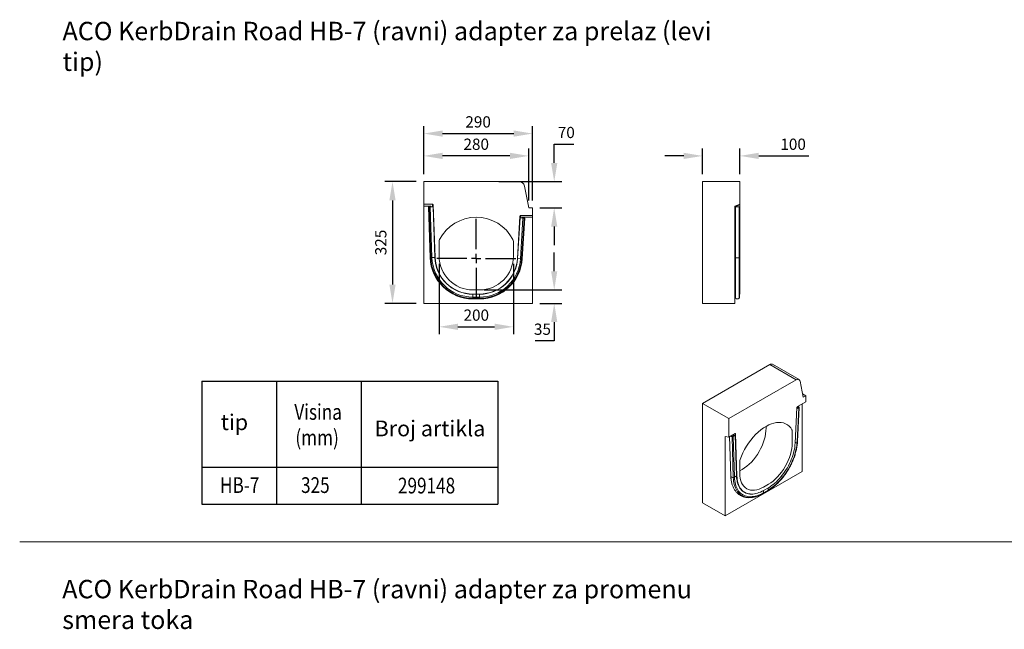
# Model space of a CAD drawing. Units: millimetres. Extents: x -1230 to 4057, y -481 to 2940.
# Drawn here: x -1230 to 1397, y 1192 to 2819 of the extents above; entities that cross this region are included whole.
import ezdxf
from ezdxf.enums import TextEntityAlignment as Align

# ---------------------------------------------------------------- set-up
doc = ezdxf.new("R2010")
doc.units = ezdxf.units.MM
doc.linetypes.add('STRICHPUNKT', pattern=[1, 0.5, -0.25, 0, -0.25])
doc.layers.get('0').update_dxf_attribs({"lineweight": 18})
for name, color, linetype in [('BEMAßUNG', 8, 'Continuous'), ('MITTE', 1, 'STRICHPUNKT'), ('tekst', 152, 'Continuous')]:
    doc.layers.add(name, color=color, linetype=linetype)
doc.layers.add('DUENN-18', color=253, linetype='Continuous', lineweight=0)
doc.layers.add('kote', color=152, linetype='Continuous', lineweight=0)
doc.styles.add('ACO', font='trebuc.ttf', dxfattribs={"width": 0.8})
doc.styles.get("Standard").update_dxf_attribs({"font": 'trebuc.ttf'})
doc.dimstyles.new('VARIABEL-ST', dxfattribs={"dimscale": 40, "dimtxt": 7, "dimasz": 2.5, "dimexe": 1, "dimexo": 1, "dimgap": 0.6, "dimtad": 1, "dimdsep": 46, "dimtxsty": 'Standard', "dimcen": 0, "dimclrd": 256, "dimclre": 256, "dimclrt": 5, "dimadec": 0, "dimazin": 0, "dimtp": 0.1, "dimtm": 0.1, "dimtfac": 0.71, "dimtdec": 3, "dimtmove": 0, "dimatfit": 3, "dimfxl": 0, "dimtzin": 0, "dimarcsym": 0})

# ---------------------------------------------------------------- blocks, each defined once
blk = doc.blocks.new('SW_CENTERMARKSYMBOL_0')
at = {"layer": 'BEMAßUNG', "color": 0}
for p, q in [((0, 1), (0, 4.21)), ((-1, 0), (-4.21, 0)), ((0, 0), (-0.5, 0)), ((0, 0), (0, 0.5)), ((0, 0), (0, -0.5)), ((0, 0), (0.5, 0)), ((1, 0), (4.21, 0)), ((0, -1), (0, -4.21))]:
    blk.add_line(p, q, dxfattribs=at)
blk = doc.blocks.new('*D162')
at = {"layer": 'DEFPOINTS', "color": 0, "transparency": 16777216}
for p in [(-151.9, 2455.4), (-151.9, 2386.8), (128.1, 2316.8)]:
    blk.add_point(p, dxfattribs=at)
at = {"layer": 'kote', "lineweight": -2, "transparency": 16777216}
for p, q in [((-151.9, 2406.8), (-151.9, 2475.4)), ((128.1, 2336.8), (128.1, 2475.4)), ((78.1, 2455.4), (-101.9, 2455.4))]:
    blk.add_line(p, q, dxfattribs=at)
at = {"layer": 'kote', "transparency": 16777216}
for points in [[(-101.9, 2463.8), (-101.9, 2447.1), (-151.9, 2455.4)], [(78.1, 2463.8), (78.1, 2447.1), (128.1, 2455.4)]]:
    blk.add_solid(points, dxfattribs=at)
at = {"layer": 'kote', "transparency": 16777216, "insert": (-11.9, 2482.7), "char_height": 30, "attachment_point": 5}
blk.add_mtext('280', dxfattribs=at)
blk = doc.blocks.new('*D163')
at = {"layer": 'DEFPOINTS', "color": 0, "transparency": 16777216}
for p in [(138.1, 2515), (-151.9, 2386.8), (138.1, 2316.8)]:
    blk.add_point(p, dxfattribs=at)
at = {"layer": 'kote', "lineweight": -2, "transparency": 16777216}
for p, q in [((-151.9, 2406.8), (-151.9, 2535)), ((138.1, 2336.8), (138.1, 2535)), ((-101.9, 2515), (88.1, 2515))]:
    blk.add_line(p, q, dxfattribs=at)
at = {"layer": 'kote', "transparency": 16777216}
for points in [[(-101.9, 2523.3), (-101.9, 2506.7), (-151.9, 2515)], [(88.1, 2523.3), (88.1, 2506.7), (138.1, 2515)]]:
    blk.add_solid(points, dxfattribs=at)
at = {"layer": 'kote', "transparency": 16777216, "insert": (-6.9, 2542.3), "char_height": 30, "attachment_point": 5}
blk.add_mtext('290', dxfattribs=at)
blk = doc.blocks.new('*D164')
at = {"layer": 'DEFPOINTS', "color": 0, "transparency": 16777216}
for p in [(-151.9, 2386.8), (-235.3, 2061.8), (-151.9, 2061.8)]:
    blk.add_point(p, dxfattribs=at)
at = {"layer": 'kote', "lineweight": -2, "transparency": 16777216}
for p, q in [((-171.9, 2386.8), (-255.3, 2386.8)), ((-235.3, 2336.8), (-235.3, 2111.8)), ((-171.9, 2061.8), (-255.3, 2061.8))]:
    blk.add_line(p, q, dxfattribs=at)
at = {"layer": 'kote', "transparency": 16777216}
for points in [[(-243.6, 2336.8), (-227, 2336.8), (-235.3, 2386.8)], [(-243.6, 2111.8), (-227, 2111.8), (-235.3, 2061.8)]]:
    blk.add_solid(points, dxfattribs=at)
at = {"layer": 'kote', "transparency": 16777216, "insert": (-262.6, 2224.3), "char_height": 30, "attachment_point": 5, "rotation": 90}
blk.add_mtext('325', dxfattribs=at)
blk = doc.blocks.new('*D165')
at = {"layer": 'DEFPOINTS', "color": 0, "transparency": 16777216}
for p in [(-110.7, 2187.8), (87.1, 2187.8), (87.1, 1999.3)]:
    blk.add_point(p, dxfattribs=at)
at = {"layer": 'kote', "lineweight": -2, "transparency": 16777216}
for p, q in [((-110.7, 2167.8), (-110.7, 1979.3)), ((87.1, 2167.8), (87.1, 1979.3)), ((-60.7, 1999.3), (37.1, 1999.3))]:
    blk.add_line(p, q, dxfattribs=at)
at = {"layer": 'kote', "transparency": 16777216}
for points in [[(-60.7, 2007.7), (-60.7, 1991), (-110.7, 1999.3)], [(37.1, 2007.7), (37.1, 1991), (87.1, 1999.3)]]:
    blk.add_solid(points, dxfattribs=at)
at = {"layer": 'kote', "transparency": 16777216, "insert": (-11.8, 2026.6), "char_height": 30, "attachment_point": 5}
blk.add_mtext('200', dxfattribs=at)
blk = doc.blocks.new('*D166')
at = {"layer": 'DEFPOINTS', "color": 0, "transparency": 16777216}
for p in [(-11.9, 2097.8), (138.1, 2061.8), (196.1, 2061.8)]:
    blk.add_point(p, dxfattribs=at)
at = {"layer": 'kote', "lineweight": -2, "transparency": 16777216}
for p, q in [((196.1, 2147.8), (196.1, 2197.8)), ((8.1, 2097.8), (216.1, 2097.8)), ((158.1, 2061.8), (216.1, 2061.8)), ((196.1, 2011.8), (196.1, 1961.8)), ((196.1, 1961.8), (145.2, 1961.8))]:
    blk.add_line(p, q, dxfattribs=at)
at = {"layer": 'kote', "transparency": 16777216}
for points in [[(187.8, 2147.8), (204.4, 2147.8), (196.1, 2097.8)], [(187.8, 2011.8), (204.4, 2011.8), (196.1, 2061.8)]]:
    blk.add_solid(points, dxfattribs=at)
at = {"layer": 'kote', "transparency": 16777216, "insert": (164.7, 1989), "char_height": 30, "attachment_point": 5}
blk.add_mtext('35', dxfattribs=at)
blk = doc.blocks.new('*D167')
at = {"layer": 'DEFPOINTS', "color": 0, "transparency": 16777216}
for p in [(28.1, 2386.8), (196.1, 2386.8), (138.1, 2316.8)]:
    blk.add_point(p, dxfattribs=at)
at = {"layer": 'kote', "lineweight": -2, "transparency": 16777216}
for p, q in [((196.1, 2436.8), (196.1, 2486.8)), ((196.1, 2486.8), (248.6, 2486.8)), ((48.1, 2386.8), (216.1, 2386.8)), ((158.1, 2316.8), (216.1, 2316.8)), ((196.1, 2266.8), (196.1, 2216.8))]:
    blk.add_line(p, q, dxfattribs=at)
at = {"layer": 'kote', "transparency": 16777216}
for points in [[(187.8, 2436.8), (204.4, 2436.8), (196.1, 2386.8)], [(187.8, 2266.8), (204.4, 2266.8), (196.1, 2316.8)]]:
    blk.add_solid(points, dxfattribs=at)
at = {"layer": 'kote', "transparency": 16777216, "insert": (228.3, 2514), "char_height": 30, "attachment_point": 5}
blk.add_mtext('70', dxfattribs=at)
blk = doc.blocks.new('*D168')
at = {"layer": 'DEFPOINTS', "color": 0, "transparency": 16777216}
for p in [(691.5, 2455.4), (591.5, 2386.8), (691.5, 2386.8)]:
    blk.add_point(p, dxfattribs=at)
at = {"layer": 'kote', "lineweight": -2, "transparency": 16777216}
for p, q in [((591.5, 2406.8), (591.5, 2475.4)), ((691.5, 2406.8), (691.5, 2475.4)), ((541.5, 2455.4), (491.5, 2455.4)), ((741.5, 2455.4), (875.3, 2455.4))]:
    blk.add_line(p, q, dxfattribs=at)
at = {"layer": 'kote', "transparency": 16777216}
for points in [[(541.5, 2463.8), (541.5, 2447.1), (591.5, 2455.4)], [(741.5, 2463.8), (741.5, 2447.1), (691.5, 2455.4)]]:
    blk.add_solid(points, dxfattribs=at)
at = {"layer": 'kote', "transparency": 16777216, "insert": (833.4, 2482.7), "char_height": 30, "attachment_point": 5}
blk.add_mtext('100', dxfattribs=at)

msp = doc.modelspace()

# ---------------------------------------------------------------- linework, layer by layer
at = {"color": 7, "linetype": 'Continuous', "lineweight": 18}
for p, q in [((-151.9, 2326.8), (-151.9, 2386.8)), ((-151.9, 2386.8), (101.8, 2386.8)), ((116.5, 2374.7), (128.1, 2316.8)), ((591.5, 2061.8), (591.5, 2386.8)), ((591.5, 2386.8), (691.5, 2386.8)), ((691.5, 2326.8), (691.5, 2386.8)), ((-128.8, 2326.8), (-151.9, 2326.8)), ((-151.9, 2321.7), (-151.9, 2326.8)), ((-132.9, 2321.7), (-151.9, 2321.7)), ((-151.9, 2321.7), (-151.9, 2061.8)), ((-139.6, 2319.3), (-134.8, 2183.7)), ((-134.9, 2319.5), (-134.9, 2319.5)), ((-127.1, 2319.7), (-134.8, 2319.5)), ((-121.8, 2184.2), (-126.8, 2324.7)), ((128.1, 2316.8), (138.1, 2316.8)), ((138.1, 2316.8), (138.1, 2296.8)), ((677.5, 2321.7), (691.5, 2326.8)), ((677.5, 2321.7), (677.5, 2061.8)), ((677.6, 2319.7), (677.5, 2319.7)), ((677.9, 2319.7), (677.6, 2319.7)), ((678.4, 2319.7), (678.3, 2319.7)), ((678.3, 2184.1), (678.3, 2319.7)), ((678.4, 2184.1), (678.4, 2319.7)), ((678.5, 2319.5), (678.5, 2319.6)), ((678.5, 2183.9), (678.5, 2319.5)), ((680.5, 2319.6), (680.2, 2319.5)), ((680.6, 2319.7), (680.6, 2319.7)), ((680.6, 2319.4), (680.6, 2319.7)), ((680.6, 2319.4), (680.6, 2319.7)), ((688, 2319.7), (681, 2319.7)), ((688.4, 2319.7), (688.4, 2319.7)), ((688.4, 2319.4), (688.4, 2319.7)), ((688.4, 2319.4), (688.4, 2319.7)), ((688.7, 2319.5), (688.5, 2319.6)), ((690.5, 2319.7), (690.5, 2319.5)), ((690.5, 2183.9), (690.5, 2319.5)), ((691.5, 2326.8), (691.5, 2324.7)), ((691.5, 2184.2), (691.5, 2324.7)), ((104.8, 2294.8), (97.9, 2181.6)), ((112.7, 2289.3), (105, 2289.7)), ((138.1, 2296.8), (106.8, 2296.8)), ((138.1, 2291.7), (110.8, 2291.7)), ((110.9, 2180.8), (117.5, 2289)), ((112.8, 2289.3), (112.8, 2289.4)), ((138.1, 2296.8), (138.1, 2291.7)), ((138.1, 2061.8), (138.1, 2291.7)), ((-110.9, 2187.8), (-110.9, 2227.4)), ((87.1, 2227.4), (87.1, 2187.8)), ((678.3, 2083.6), (678.3, 2184.1)), ((678.4, 2083.6), (678.4, 2184.1)), ((678.5, 2078.5), (678.5, 2183.9)), ((690.5, 2078.5), (690.5, 2183.9)), ((691.5, 2086.8), (691.5, 2184.2)), ((-2.9, 2097.8), (-20.9, 2097.8)), ((-2.9, 2086.8), (-20.9, 2086.8)), ((677.6, 2083.8), (677.5, 2083.8)), ((677.9, 2083.8), (677.6, 2083.8)), ((678.4, 2083.6), (678.3, 2083.6)), ((690.5, 2086.7), (691.5, 2086.8)), ((-151.9, 2061.8), (138.1, 2061.8)), ((-20.9, 2073.8), (-2.9, 2073.8)), ((591.5, 2061.8), (677.5, 2061.8)), ((591.5, 1795), (770.9, 1898.6)), ((778.4, 1899.3), (849.1, 1858.5)), ((662.2, 1754.2), (841.6, 1857.7)), ((860.2, 1811.3), (852, 1853.9)), ((858.4, 1820.5), (867.2, 1815.4)), ((867.2, 1815.4), (860.2, 1811.3)), ((867.2, 1815.4), (867.2, 1799.1)), ((591.5, 1795), (662.2, 1754.2)), ((591.5, 1529.6), (591.5, 1795)), ((867.2, 1799.1), (845.1, 1786.3)), ((857.3, 1612.9), (857.3, 1793.3)), ((843.7, 1783.8), (838.8, 1688.7)), ((848.6, 1783), (843.5, 1780.4)), ((843.8, 1782.1), (846.3, 1783.1)), ((845.1, 1693.4), (849.7, 1784.4)), ((662.2, 1705.2), (662.2, 1754.2)), ((761.2, 1733.7), (761.2, 1728.8)), ((678.5, 1714.6), (662.2, 1705.2)), ((670.3, 1707), (670.2, 1709.8)), ((670.3, 1707), (670.2, 1709.8)), ((675.4, 1709.9), (672.9, 1711.4)), ((673.3, 1707.8), (673.3, 1707.6)), ((673.4, 1708), (675.5, 1709.5)), ((679, 1710), (673.5, 1706.6)), ((675.6, 1709.7), (675.6, 1709.7)), ((675.6, 1709.6), (675.6, 1709.7)), ((682.5, 1601.5), (679.1, 1710.2)), ((683.4, 1601), (679.9, 1713.7)), ((831.2, 1721.6), (831.2, 1689.2)), ((652.3, 1706.7), (662.2, 1705.2)), ((652.3, 1706.7), (652.3, 1494.5)), ((664, 1706.2), (667.2, 1601)), ((691.2, 1608.4), (691.2, 1640.7)), ((652.3, 1494.5), (857.3, 1612.9)), ((697.5, 1618.6), (691.2, 1614.9)), ((667.3, 1600.9), (667.2, 1601)), ((682.6, 1599.5), (682.5, 1601.5)), ((767.5, 1579), (754.8, 1571.7)), ((704, 1557.9), (704.9, 1557.3)), ((753.3, 1554.5), (753.2, 1554.5)), ((753.3, 1554.5), (766, 1561.9)), ((767.5, 1570), (754.8, 1562.7)), ((591.5, 1529.6), (652.3, 1494.5))]:
    msp.add_line(p, q, dxfattribs=at)
msp.add_line((-1229.8, 1425.6), (4056.7, 1425.6))
at = {"color": 7, "linetype": 'Continuous', "lineweight": 18, "flags": 128}
for points in [[(-137.8, 2319.4), (-138.6, 2319.3), (-139.1, 2319.3), (-139.5, 2319.3), (-139.6, 2319.3)], [(-134.8, 2319.5), (-135.3, 2319.5), (-135.7, 2319.4), (-136.1, 2319.4), (-136.5, 2319.4), (-136.8, 2319.4), (-137.2, 2319.4), (-137.5, 2319.4), (-137.8, 2319.4)], [(-126.7, 2319.8), (-126.7, 2319.8), (-126.7, 2319.8), (-126.8, 2319.8), (-126.9, 2319.8), (-127, 2319.7), (-127.1, 2319.7)], [(679.9, 2319.5), (679.9, 2319.5), (679.8, 2319.5), (679.7, 2319.5), (679.7, 2319.5), (679.7, 2319.5), (679.7, 2319.5), (679.8, 2319.5), (679.8, 2319.5)], [(689.1, 2319.5), (689.1, 2319.5), (689.2, 2319.5), (689.2, 2319.5), (689.2, 2319.5), (689.2, 2319.5), (689.1, 2319.5), (689.1, 2319.5), (689, 2319.5)], [(105, 2289.7), (104.9, 2289.7), (104.8, 2289.8), (104.7, 2289.8), (104.7, 2289.8), (104.6, 2289.8), (104.6, 2289.8), (104.5, 2289.8), (104.5, 2289.8)], [(115.7, 2289.1), (115.4, 2289.1), (115.1, 2289.1), (114.7, 2289.1), (114.4, 2289.2), (114, 2289.2), (113.6, 2289.2), (113.2, 2289.2), (112.7, 2289.3)], [(117.5, 2289), (117.4, 2289), (117, 2289), (116.5, 2289), (115.7, 2289.1)], [(-110.9, 2227.4), (-110.6, 2229.7), (-109.8, 2231.9)], [(86, 2231.9), (86.8, 2229.7), (87.1, 2227.4)], [(841.6, 1857.7), (843.4, 1858.6), (845.1, 1859.1), (846.8, 1859.2), (848.3, 1858.8), (849.6, 1858.1), (850.7, 1857), (851.5, 1855.6), (852, 1853.9)], [(846.7, 1783.2), (846.8, 1783.2), (846.9, 1783.2), (847, 1783.2), (847.1, 1783.2), (847.2, 1783.3), (847.3, 1783.3), (847.3, 1783.4), (847.3, 1783.4)], [(691.9, 1644.9), (695.5, 1654.1), (699.6, 1663.2), (704.1, 1672.1), (709.2, 1680.8), (714.7, 1689.2), (720.6, 1697.2), (726.8, 1704.7), (733.4, 1711.8), (740.1, 1718.2), (747, 1724.1), (754.1, 1729.3), (761.2, 1733.7), (768.3, 1737.5), (775.3, 1740.4), (782.2, 1742.6), (789, 1743.9), (795.5, 1744.3), (801.7, 1744), (807.6, 1742.8), (813.1, 1740.8), (818.2, 1737.9), (822.8, 1734.3), (826.9, 1729.9), (830.4, 1724.8)], [(672.8, 1707.3), (672.9, 1707.3), (673, 1707.4), (673.1, 1707.4), (673.2, 1707.5), (673.3, 1707.5), (673.3, 1707.6), (673.3, 1707.6), (673.3, 1707.7)], [(761.2, 1728.8), (760.9, 1721.5), (759.9, 1713.8), (758.4, 1705.9), (756.3, 1698), (753.7, 1689.9), (750.5, 1681.9), (746.8, 1674), (742.6, 1666.2), (738, 1658.7), (733, 1651.5), (727.6, 1644.7), (722, 1638.3), (716.1, 1632.5), (710, 1627.2), (703.8, 1622.6), (697.5, 1618.6)], [(830.4, 1724.8), (831, 1723.4), (831.2, 1721.6)], [(831.2, 1689.2), (830.9, 1681.9), (829.9, 1674.2), (828.4, 1666.3), (826.3, 1658.3), (823.6, 1650.2), (820.4, 1642.1), (816.7, 1634.2), (812.5, 1626.4), (807.8, 1618.9), (802.8, 1611.7), (797.4, 1604.9), (791.8, 1598.6), (785.9, 1592.8), (779.9, 1587.5), (773.7, 1582.9), (767.5, 1579)], [(838.8, 1688.7), (838.4, 1683.5), (837.8, 1678.2), (836.9, 1672.8), (835.7, 1667.3), (834.3, 1661.8), (832.7, 1656.2), (830.8, 1650.7), (828.6, 1645.1), (826.3, 1639.6), (823.7, 1634.1), (821, 1628.7), (818, 1623.3), (814.9, 1618.1), (811.6, 1613), (808.1, 1608), (804.5, 1603.2), (800.7, 1598.6), (796.8, 1594.2), (792.9, 1590), (788.8, 1586), (784.6, 1582.3), (780.4, 1578.8), (776.1, 1575.6), (771.8, 1572.7), (767.5, 1570)], [(691.2, 1640.7), (691.4, 1642.8), (691.9, 1644.9)], [(754.8, 1571.7), (748.6, 1568.4), (742.4, 1565.9), (736.4, 1564.2), (730.5, 1563.2), (724.9, 1563), (719.5, 1563.6), (714.5, 1565), (709.9, 1567.2), (705.7, 1570.1), (701.9, 1573.7), (698.7, 1578.1), (696, 1583.1), (693.9, 1588.6), (692.4, 1594.8), (691.5, 1601.4), (691.2, 1608.4)], [(667.6, 1595.5), (667.5, 1595.9), (667.3, 1600.9)], [(754.8, 1562.7), (750.6, 1560.4), (746.4, 1558.4), (742.2, 1556.7), (738.1, 1555.3), (734, 1554.3), (730, 1553.5), (726.1, 1553.1), (722.3, 1553), (718.6, 1553.2), (715, 1553.7), (711.6, 1554.5), (708.3, 1555.7), (705.2, 1557.2), (702.3, 1559), (699.5, 1561), (696.9, 1563.4), (694.6, 1566.1), (692.4, 1569), (690.5, 1572.2), (688.7, 1575.7), (687.3, 1579.4), (686, 1583.3), (685, 1587.4), (684.2, 1591.8), (683.7, 1596.3), (683.4, 1601)]]:
    msp.add_lwpolyline(points, dxfattribs=at)
at = {"color": 7, "linetype": 'Continuous', "lineweight": 18}
for centre, radius, start, end in [((101.8, 2371.8), 15, 11.3099, 90), ((677.9, 2307.4), 12.2, 88.047, 90.1434), ((678.4, 2319.3), 0.358, 75.8878, 92.0337), ((679.6, 2325.4), 6.02, 259.1105, 271.8668), ((679, 2296.6), 22.9, 85.8882, 87.9086), ((684.5, 2488.1), 168.8, 268.4157, 271.5843), ((680, 2321.2), 1.68, 269.3122, 277.2819), ((680.6, 2319.1), 0.572, 90.3164, 100.2028), ((680.9, 2310.3), 9.35, 89.7863, 92.2369), ((681.4, 2331), 11.6, 266.0639, 268.4618), ((683.2, 2386.7), 67.3, 268.1971, 268.6759), ((682.1, 2339.9), 20.5, 268.7596, 270.5559), ((684.5, 2083), 236.4, 89.4845, 90.5155), ((686.8, 2339.9), 20.5, 269.4441, 271.2404), ((685.7, 2386.7), 67.3, 271.3241, 271.8029), ((687.5, 2331), 11.6, 271.5382, 273.936), ((688, 2310.3), 9.35, 87.7631, 90.2137), ((689.9, 2296.6), 22.9, 92.0914, 94.1118), ((688.4, 2319.1), 0.572, 79.798, 89.6833), ((689, 2321.2), 1.68, 262.7182, 270.6878), ((689.3, 2325.4), 6.02, 268.1332, 280.8895), ((690.2, 2318), 1.74, 82.1171, 91.4345), ((-11.9, 2181.8), 110, 27.1258, 152.8742), ((-20.9, 2187.8), 114, 182.0221, 270), ((-20.9, 2187.8), 101, 182.0339, 270), ((-20.9, 2187.8), 90, 179.9996, 270.0004), ((-2.9, 2187.8), 90, 269.9996, 0.0004), ((-2.9, 2187.8), 101, 270, 356.5275), ((-2.9, 2187.8), 114, 270, 356.5167), ((677.9, 2083.2), 0.6, 41.8103, 90), ((678, 2083.3), 0.5, 0, 36.8699), ((682.5, 2078.5), 4, 180, 228.1897), ((684.5, 2080.8), 7, 228.1897, 311.8103), ((686.5, 2078.5), 4, 311.8103, 0), ((775.2, 1892.4), 7.55, 65.7369, 125.5735), ((850.4, 1794.4), 9.62, 237.063, 251.0353), ((845.8, 1783.6), 4.06, 14.2394, 71.1138), ((843.5, 1782.7), 0.699, 274.4596, 292.0252), ((846.6, 1782.4), 0.821, 80.0166, 110.7697), ((847.1, 1784.7), 0.594, 27.4034, 75.4882), ((849, 1783.2), 1.67, 144.1476, 172.9004), ((847.1, 1784.6), 0.633, 323.6113, 5.1785), ((846.2, 1784.4), 1.6, 6.1061, 20.3354), ((848, 1784.6), 1.74, 289.3863, 359.0374), ((664.7, 1702.5), 6.6, 45.8666, 62.6816), ((669.9, 1708), 0.886, 229.0836, 266.8472), ((673.3, 1699.2), 8.13, 93.1779, 103.4883), ((673.5, 1707.8), 0.224, 119.4583, 197.1775), ((675.4, 1709.7), 0.236, 351.8727, 67.0221), ((675.3, 1709.7), 0.274, 303.5493, 343.774), ((678.9, 1710.2), 0.23, 292.6715, 25.5598), ((670.3, 1714.8), 8.94, 238.458, 271.2387), ((670.7, 1715.2), 8.18, 264.3187, 269.2682), ((670.7, 1711.6), 5.78, 268.1774, 299.735), ((670.6, 1710.3), 3.27, 269.1669, 283.4294), ((757.2, 1602.9), 74.8, 182.8225, 193.7099), ((709.3, 1629), 86.5, 287.4314, 300.5106)]:
    msp.add_arc(centre, radius, start, end, dxfattribs=at)
for centre, major_axis, ratio, start_param, end_param in [((-132.9, 2319.5), (0.18, -2.12), 0.93931, 3.06332, 4.661496), ((-128.8, 2324.6), (-0.03, -2.13), 0.939684, 1.621842, 3.153314), ((106.8, 2294.6), (-0.03, -2.13), 0.939684, 3.153465, 4.661343), ((110.8, 2289.5), (-0.23, -2.12), 0.939044, 1.621582, 3.243339), ((845.1, 1784.5), (0.94, 1.84), 0.574257, 0.722806, 2.230684), ((678.5, 1712.9), (0.94, 1.84), 0.574269, 5.474527, 7.005998)]:
    msp.add_ellipse(centre, major_axis=major_axis, ratio=ratio, start_param=start_param, end_param=end_param, dxfattribs=at)
for points, knots in [([(766, 1561.9), (766.7, 1562.3), (768.9, 1563.6), (772.5, 1565.9), (776.8, 1568.9), (781, 1572.2), (785.2, 1575.6), (789.3, 1579.3), (793.3, 1583.2), (797.3, 1587.3), (801.1, 1591.5), (804.9, 1596), (808.5, 1600.6), (812, 1605.3), (815.4, 1610.2), (818.6, 1615.2), (821.7, 1620.3), (824.7, 1625.6), (827.4, 1630.9), (830, 1636.2), (832.4, 1641.6), (834.6, 1647.1), (836.7, 1652.5), (838.5, 1658), (840.1, 1663.5), (841.5, 1668.9), (842.7, 1674.3), (843.6, 1679.7), (844.4, 1685), (844.9, 1689.5), (845, 1692.3), (845.1, 1693.4)], [0, 0, 0, 0, 0.018797, 0.054381, 0.089954, 0.125515, 0.161061, 0.196591, 0.232106, 0.267605, 0.303091, 0.338565, 0.374028, 0.409482, 0.44493, 0.480373, 0.515814, 0.551253, 0.586695, 0.622139, 0.657588, 0.693044, 0.728509, 0.763986, 0.799476, 0.834981, 0.870503, 0.906043, 0.941602, 0.977181, 1, 1, 1, 1]), ([(667.6, 1595.5), (667.6, 1594.9), (667.8, 1592.6), (668.4, 1588.9), (669.2, 1584.4), (670.3, 1580), (671.7, 1575.8), (673.3, 1571.9), (675.1, 1568.1), (677.1, 1564.6), (679.4, 1561.3), (681.8, 1558.3), (684.4, 1555.6), (687.2, 1553.1), (690.2, 1550.9), (693.3, 1548.9), (696.6, 1547.3), (700.1, 1545.9), (703.6, 1544.8), (707.3, 1544), (711.1, 1543.5), (715, 1543.3), (719, 1543.4), (723.1, 1543.7), (727.3, 1544.4), (731.5, 1545.4), (735.8, 1546.6), (738.9, 1547.7), (740.6, 1548.4), (740.9, 1548.5)], [0, 0, 0, 0, 0.015909, 0.056267, 0.096589, 0.136842, 0.176985, 0.216972, 0.256753, 0.296284, 0.33553, 0.374472, 0.413112, 0.451478, 0.48962, 0.527606, 0.56552, 0.603428, 0.641407, 0.679538, 0.717884, 0.75649, 0.795382, 0.834559, 0.874005, 0.913686, 0.953562, 0.993588, 1, 1, 1, 1])]:
    msp.add_open_spline(points, degree=3, knots=knots, dxfattribs=at)
at = {"layer": 'DUENN-18', "linetype": 'Continuous', "lineweight": 0}
for p, q in [((-133, 2183.8), (-137.8, 2319.4)), ((-134.9, 2319.5), (-134.9, 2319.5)), ((-130, 2183.9), (-134.8, 2319.5)), ((-132.9, 2321.7), (-132.8, 2319.5)), ((-128.9, 2319.7), (-128.8, 2326.8)), ((-122.3, 2184.2), (-127.1, 2319.7)), ((-126.8, 2324.7), (-126.9, 2319.8)), ((677.6, 2184.1), (677.6, 2319.7)), ((691.5, 2324.7), (677.8, 2319.8)), ((677.9, 2184.1), (677.9, 2319.7)), ((679.8, 2183.8), (679.8, 2319.4)), ((679.9, 2319.5), (679.9, 2319.5)), ((680.2, 2319.5), (680.2, 2319.5)), ((680.5, 2319.5), (680.5, 2319.6)), ((681, 2319.4), (681, 2319.7)), ((688, 2319.4), (688, 2319.7)), ((688.5, 2319.5), (688.5, 2319.6)), ((688.7, 2319.5), (688.7, 2319.5)), ((689, 2319.5), (689, 2319.5)), ((689.1, 2183.8), (689.1, 2319.4)), ((105, 2289.7), (98.4, 2181.6)), ((104.7, 2289.8), (104.8, 2294.8)), ((112.7, 2289.3), (106.2, 2181.1)), ((106.8, 2296.8), (106.7, 2289.6)), ((115.7, 2289.1), (109.1, 2180.9)), ((110.6, 2289.4), (110.8, 2291.7)), ((112.8, 2289.4), (112.8, 2289.3)), ((-122.3, 2184.2), (-130, 2183.9)), ((-121.8, 2184.2), (-121.8, 2184.2)), ((98, 2181.6), (97.9, 2181.6)), ((98.4, 2181.6), (106.2, 2181.1)), ((677.6, 2184.1), (677.5, 2184.1)), ((677.9, 2184.1), (677.6, 2184.1)), ((677.6, 2083.8), (677.6, 2184.1)), ((677.9, 2083.8), (677.9, 2184.1)), ((678.4, 2184.1), (678.3, 2184.1)), ((679.8, 2075.5), (679.8, 2183.8)), ((689.1, 2075.5), (689.1, 2183.8)), ((690.5, 2184.2), (691.5, 2184.2)), ((-20.9, 2086.7), (-20.9, 2086.8)), ((-20.9, 2086.7), (-20.9, 2086.3)), ((-20.9, 2086.3), (-20.9, 2078.5)), ((-2.9, 2086.3), (-20.9, 2086.3)), ((-20.9, 2078.5), (-20.9, 2075.5)), ((-2.9, 2078.5), (-20.9, 2078.5)), ((-2.9, 2075.5), (-20.9, 2075.5)), ((-20.9, 2075.5), (-20.9, 2073.8)), ((-2.9, 2086.7), (-2.9, 2086.8)), ((-2.9, 2086.7), (-2.9, 2086.3)), ((-2.9, 2086.3), (-2.9, 2078.5)), ((-2.9, 2078.5), (-2.9, 2075.5)), ((-2.9, 2075.5), (-2.9, 2073.8)), ((770.9, 1898.6), (841.6, 1857.7)), ((848.6, 1783), (843.9, 1692)), ((844.2, 1785.4), (844, 1782.2)), ((847.3, 1785.3), (847.2, 1783.2)), ((847.7, 1785), (847.6, 1784.2)), ((847.7, 1784.6), (847.7, 1784.4)), ((670, 1707.1), (669.9, 1709.7)), ((670.7, 1707), (670.6, 1710)), ((673.3, 1707.6), (673.3, 1707.7)), ((675.5, 1709.5), (675.4, 1709.9)), ((679.9, 1713.7), (677.6, 1714.1)), ((682.4, 1601.2), (679, 1710)), ((667.3, 1600.9), (664, 1706.2)), ((673.9, 1597.1), (670.5, 1705.8)), ((676.9, 1597.9), (673.5, 1706.6)), ((838.9, 1689.4), (843.9, 1692)), ((682.4, 1601.2), (676.9, 1597.9)), ((682.5, 1599.2), (682.4, 1601.2)), ((682.5, 1601.5), (683.4, 1601)), ((766.8, 1563.7), (754.1, 1556.4)), ((754.1, 1562.3), (754.1, 1556.4)), ((766.8, 1569.6), (766.8, 1563.7))]:
    msp.add_line(p, q, dxfattribs=at)
at = {"layer": 'DUENN-18', "linetype": 'Continuous', "lineweight": 0, "flags": 128}
for points in [[(-133, 2183.8), (-133.8, 2183.8), (-134.3, 2183.8), (-134.7, 2183.7), (-134.8, 2183.7)], [(-130, 2183.9), (-130.5, 2183.9), (-130.9, 2183.9), (-131.3, 2183.9), (-131.7, 2183.8), (-132.1, 2183.8), (-132.4, 2183.8), (-132.7, 2183.8), (-133, 2183.8)], [(-121.8, 2184.2), (-121.9, 2184.2), (-121.9, 2184.2), (-122, 2184.2), (-122, 2184.2), (-122.1, 2184.2), (-122.2, 2184.2), (-122.3, 2184.2)], [(98, 2181.6), (98, 2181.6), (98, 2181.6), (98.1, 2181.6), (98.2, 2181.6), (98.2, 2181.6), (98.3, 2181.6), (98.4, 2181.6)], [(106.2, 2181.1), (106.6, 2181.1), (107, 2181.1), (107.4, 2181), (107.8, 2181), (108.2, 2181), (108.5, 2181), (108.8, 2181), (109.1, 2180.9)], [(109.1, 2180.9), (109.9, 2180.9), (110.5, 2180.9), (110.8, 2180.8), (110.9, 2180.8)], [(843.9, 1692), (843.5, 1686.6), (842.9, 1681.1), (841.9, 1675.5), (840.8, 1669.8), (839.3, 1664.1), (837.7, 1658.3), (835.8, 1652.5), (833.6, 1646.7), (831.3, 1641), (828.7, 1635.3), (825.9, 1629.6), (822.9, 1624), (819.8, 1618.5), (816.4, 1613.1), (812.9, 1607.9), (809.2, 1602.8), (805.4, 1597.9), (801.4, 1593.1), (797.4, 1588.6), (793.2, 1584.3), (788.9, 1580.2), (784.6, 1576.4), (780.2, 1572.8), (775.8, 1569.5), (771.3, 1566.5), (766.8, 1563.7)], [(673.9, 1597.1), (672.6, 1597.2), (671.4, 1597.4), (670.3, 1597.8), (669.3, 1598.2), (668.5, 1598.8), (667.9, 1599.4), (667.4, 1600.2), (667.3, 1600.9)], [(735.2, 1546.5), (730.9, 1545.3), (726.6, 1544.4), (722.4, 1543.9), (718.3, 1543.7), (714.3, 1543.8), (710.4, 1544.2), (706.7, 1545), (703.1, 1546.1), (699.7, 1547.5), (696.4, 1549.3), (693.4, 1551.3), (690.5, 1553.7), (687.8, 1556.4), (685.4, 1559.3), (683.1, 1562.5), (681.1, 1566.1), (679.4, 1569.8), (677.8, 1573.8), (676.5, 1578.1), (675.5, 1582.5), (674.7, 1587.2), (674.1, 1592.1), (673.9, 1597.1)], [(754.1, 1556.4), (749.7, 1554), (745.3, 1551.9), (741, 1550.1), (736.7, 1548.6), (732.4, 1547.4), (728.2, 1546.6), (724.2, 1546.1), (720.2, 1545.8), (716.3, 1546), (712.5, 1546.4), (708.9, 1547.1), (705.4, 1548.2), (702.1, 1549.6), (698.9, 1551.3), (695.9, 1553.3), (693.1, 1555.6), (690.5, 1558.2), (688.1, 1561.1), (686, 1564.2), (684, 1567.6), (682.3, 1571.3), (680.8, 1575.2), (679.5, 1579.3), (678.5, 1583.7), (677.7, 1588.2), (677.2, 1593), (676.9, 1597.9)], [(725, 1553), (721.4, 1552.9), (717.7, 1553.1), (714.1, 1553.6), (710.7, 1554.5), (707.4, 1555.7), (704.2, 1557.2), (701.3, 1558.9), (698.5, 1561), (695.9, 1563.4), (693.5, 1566.1), (691.4, 1569.1), (689.4, 1572.3), (687.7, 1575.8), (686.2, 1579.5), (685, 1583.4), (684.5, 1585.1)]]:
    msp.add_lwpolyline(points, dxfattribs=at)
at = {"layer": 'DUENN-18', "linetype": 'Continuous', "lineweight": 0}
for centre, radius, start, end in [((-20.9, 2187.8), 112.2, 182.0221, 270), ((-20.9, 2187.8), 109.2, 182.0221, 270), ((-20.9, 2187.8), 101.5, 182.0221, 270), ((-2.9, 2187.8), 101.5, 270, 356.5167), ((-2.9, 2187.8), 109.2, 270, 356.5167), ((-2.9, 2187.8), 112.2, 270, 356.5167), ((677.9, 2171.9), 12.2, 88.0469, 90.1453), ((678.4, 2183.7), 0.359, 75.9065, 92.0066), ((679.6, 2189.8), 6.02, 259.1154, 271.8618), ((684.5, 2352.5), 168.8, 268.4158, 271.5842), ((689.3, 2189.8), 6.02, 268.1382, 280.8846), ((843.3, 1693.7), 1.81, 290.1311, 351.405), ((674, 1602.9), 5.78, 268.1788, 299.7339), ((682.3, 1601.5), 0.26, 295.8116, 356.8885), ((752.1, 1556.2), 1.99, 305.303, 6.0092), ((764.8, 1563.5), 1.99, 305.303, 6.0092)]:
    msp.add_arc(centre, radius, start, end, dxfattribs=at)
at = {"layer": 'tekst'}
for p, q in [((-743.8, 1853.9), (45.4, 1853.9)), ((-743.8, 1853.9), (-743.8, 1526.4)), ((-544.6, 1853.9), (-544.6, 1526.4)), ((-318.9, 1853.9), (-318.9, 1526.4)), ((45.4, 1853.9), (45.4, 1526.4)), ((-743.8, 1624.8), (45.4, 1624.8)), ((-743.8, 1526.4), (45.4, 1526.4))]:
    msp.add_line(p, q, dxfattribs=at)

# ---------------------------------------------------------------- block references
at = {"layer": 'MITTE', "linetype": 'Continuous', "lineweight": 0, "xscale": 25, "yscale": 25, "zscale": 25}
msp.add_blockref('SW_CENTERMARKSYMBOL_0', (-11.9, 2181.8), dxfattribs=at)

# ---------------------------------------------------------------- texts
at = {"layer": 'tekst', "style": 'ACO', "width": 0.8}
for s, p in [('Visina', (-497.1, 1751.2)), ('(mm)', (-494.3, 1682.7)), ('HB-7', (-695.4, 1555.9)), ('325', (-479.3, 1555.9))]:
    msp.add_text(s, height=42, dxfattribs=at).set_placement(p)
msp.add_text('299148', height=42, dxfattribs=at).set_placement((-144.4, 1575.6), align=Align.MIDDLE_CENTER)
at = {"layer": 'tekst', "char_height": 40, "width": 1830.467, "attachment_point": 1}
for s, insert in [('\\P{\\fTrebuchet MS|b1|i0|c238|p34;\\H1.2281x;ACO \\fTrebuchet MS|b1|i0|c0|p34;KerbDrain Road HB-7 (ravni) \\fTrebuchet MS|b1|i0|c238|p34;adapter za prelaz (levi tip)}', (-1115.6, 2879.9)), ('\\P{\\fTrebuchet MS|b1|i0|c238|p34;\\H1.2281x;ACO \\fTrebuchet MS|b1|i0|c0|p34;KerbDrain Road HB-7 \\fTrebuchet MS|b1|i0|c238|p34;(\\fTrebuchet MS|b1|i0|c0|p34;ravni\\fTrebuchet MS|b1|i0|c238|p34;) adapter za promenu smera toka}', (-1116.3, 1390.6))]:
    msp.add_mtext(s, dxfattribs=dict(at, insert=insert))
at = {"layer": 'tekst', "char_height": 42, "attachment_point": 5, "style": 'ACO'}
for s, insert, width in [('tip', (-656.9, 1739.3), 227.98), ('{\\fTrebuchet MS|b0|i0|c238|p34;Broj artikla}', (-135.3, 1728.1), 347.749)]:
    msp.add_mtext(s, dxfattribs=dict(at, insert=insert, width=width))

# ---------------------------------------------------------------- dimensions: what is measured, and where the dimension line sits
at = {"layer": 'kote'}
for base, p1, p2, picture, middle in [((138.1, 2515), (-151.9, 2386.8), (138.1, 2316.8), '*D163', (-6.9, 2542.3)), ((-151.9, 2455.4), (128.1, 2316.8), (-151.9, 2386.8), '*D162', (-11.9, 2482.7)), ((691.5, 2455.4), (591.5, 2386.8), (691.5, 2386.8), '*D168', (833.4, 2482.7))]:
    dim = msp.add_linear_dim(base=base, p1=p1, p2=p2, dimstyle='VARIABEL-ST', override={"dimscale": 20, "dimtxt": 1.5, "dimtoh": 1, "dimdec": 0, "dimpost": '<>', "dimclrt": 256, "dimtofl": 0, "dimatfit": 0}, dxfattribs=at)
    dim.commit()
    dim.dimension.update_dxf_attribs({"geometry": picture, "text_midpoint": middle})
for base, p1, p2, picture, middle in [((196.1, 2386.8), (138.1, 2316.8), (28.1, 2386.8), '*D167', (228.3, 2514)), ((-235.3, 2061.8), (-151.9, 2386.8), (-151.9, 2061.8), '*D164', (-262.6, 2224.3))]:
    dim = msp.add_linear_dim(base=base, p1=p1, p2=p2, angle=90, dimstyle='VARIABEL-ST', override={"dimscale": 20, "dimtxt": 1.5, "dimtoh": 1, "dimdec": 0, "dimpost": '<>', "dimclrt": 256, "dimtofl": 0, "dimatfit": 0}, dxfattribs=at)
    dim.commit()
    dim.dimension.update_dxf_attribs({"geometry": picture, "text_midpoint": middle})
dim = msp.add_linear_dim(base=(87.1, 1999.3), p1=(-110.7, 2187.8), p2=(87.1, 2187.8), text='200', dimstyle='VARIABEL-ST', override={"dimscale": 20, "dimtxt": 1.5, "dimtoh": 1, "dimdec": 0, "dimpost": '<>', "dimclrt": 256, "dimtofl": 0, "dimatfit": 0}, dxfattribs=at)
dim.commit()
dim.dimension.update_dxf_attribs({"geometry": '*D165', "text_midpoint": (-11.8, 2026.6)})
dim = msp.add_linear_dim(base=(196.1, 2061.8), p1=(-11.9, 2097.8), p2=(138.1, 2061.8), angle=90, text='35', dimstyle='VARIABEL-ST', override={"dimscale": 20, "dimtxt": 1.5, "dimtoh": 1, "dimdec": 0, "dimpost": '<>', "dimclrt": 256, "dimtofl": 0, "dimatfit": 0}, dxfattribs=at)
dim.commit()
dim.dimension.update_dxf_attribs({"geometry": '*D166', "text_midpoint": (164.7, 1989)})

doc.saveas('drawing.dxf')
